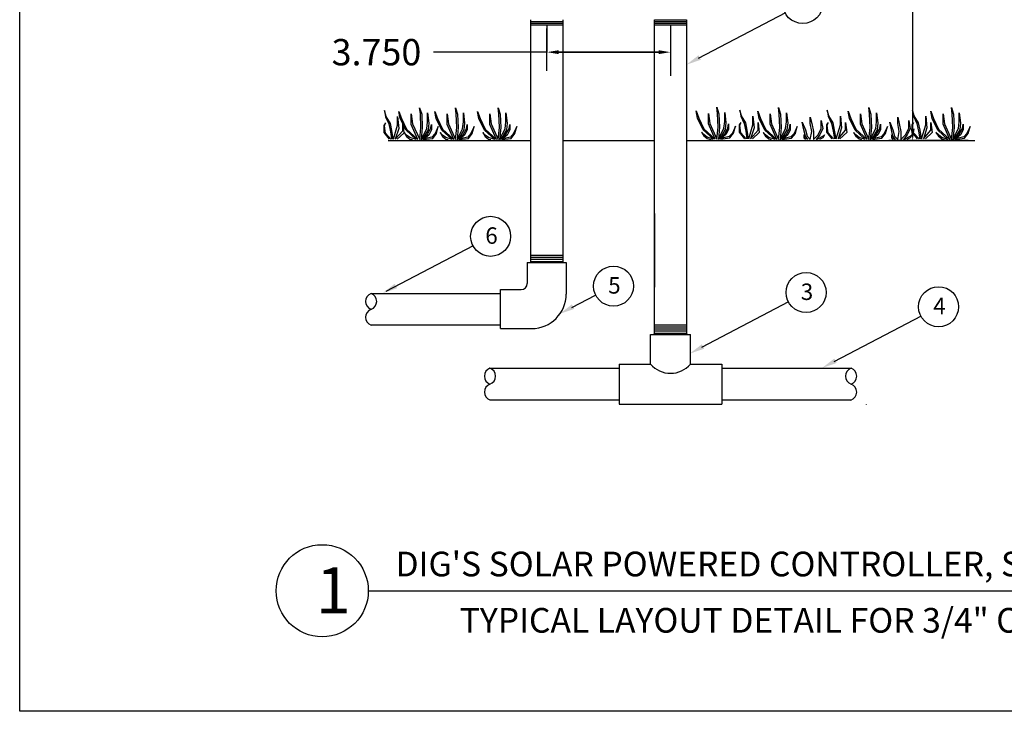
# Model space of a CAD drawing. Extents: x 0.3 to 12.4, y -0.2 to 8.8.
# Drawn here: x 0.3 to 7.8, y -0.2 to 5 of the extents above; entities that cross this region are included whole.
import ezdxf
from ezdxf.lldxf.tags import DXFTag

# ---------------------------------------------------------------- set-up
doc = ezdxf.new("R2010")
doc.units = 0
doc.header["$MEASUREMENT"] = 0
doc.header["$PDSIZE"] = -1
doc.layers.add('DET-IMAGE', color=5, linetype='Continuous')
tags = doc.linetypes.add('SLDUSER-DASHED0', pattern=[0.075, 0.05, -0.025]).pattern_tags.tags
tags[6:7] = [DXFTag(74, 4), DXFTag(75, 0), DXFTag(340, '0'), DXFTag(46, 1.0), DXFTag(50, 0.0), DXFTag(44, 0.0), DXFTag(45, 0.0)]
tags[4:5] = [DXFTag(74, 4), DXFTag(75, 0), DXFTag(340, '0'), DXFTag(46, 1.0), DXFTag(50, 0.0), DXFTag(44, 0.0), DXFTag(45, 0.0)]
doc.dimstyles.get("Standard").update_dxf_attribs({"dimtxt": 0.18, "dimasz": 0.18, "dimexe": 0.18, "dimexo": 0.0625, "dimgap": 0.09, "dimtad": 0, "dimtih": 1, "dimtoh": 1, "dimdec": 4, "dimzin": 0, "dimdsep": 46, "dimtxsty": 'Standard', "dimcen": 0.09, "dimadec": 0, "dimazin": 0, "dimtfac": 1, "dimtdec": 4, "dimtofl": 0, "dimtmove": 0, "dimatfit": 0, "dimfxl": 1, "dimtolj": 1, "dimtzin": 0, "dimarcsym": 0})

# ---------------------------------------------------------------- blocks, each defined once
blk = doc.blocks.new('*D12')
at = {"color": 0, "linetype": 'Continuous', "lineweight": -2}
for p, q in [((4.3319, 4.6492), (4.3319, 4.9705)), ((4.3319, 4.7905), (3.4703, 4.7905)), ((4.4219, 4.7905), (5.1807, 4.7905)), ((5.1807, 4.7905), (4.4219, 4.7905)), ((5.2707, 4.7886), (5.2707, 4.6105))]:
    blk.add_line(p, q, dxfattribs=at)
at = {"color": 0}
for points in [[(4.4219, 4.8055), (4.4219, 4.7755), (4.3319, 4.7905)], [(5.1807, 4.7755), (5.1807, 4.8055), (5.2707, 4.7905)]]:
    blk.add_solid(points, dxfattribs=at)
at = {"layer": 'DEFPOINTS', "color": 0}
for p in [(5.2707, 4.8386), (5.2707, 4.7905), (4.3319, 4.5992)]:
    blk.add_point(p, dxfattribs=at)
at = {"color": 0, "linetype": 'Continuous', "insert": (3.0369, 4.7905), "char_height": 0.2, "attachment_point": 5}
blk.add_mtext('\\A1;3.750', dxfattribs=at)
blk = doc.blocks.new('*D13')
at = {"color": 0, "linetype": 'Continuous', "lineweight": -2}
for p, q in [((7.1334, 6.7611), (6.9311, 6.7611)), ((7.1111, 6.6711), (7.1111, 6.1275)), ((7.1111, 4.2099), (7.1111, 5.8275)), ((7.5339, 4.1199), (6.9311, 4.1199))]:
    blk.add_line(p, q, dxfattribs=at)
at = {"color": 0}
for points in [[(7.1261, 6.6711), (7.0961, 6.6711), (7.1111, 6.7611)], [(7.0961, 4.2099), (7.1261, 4.2099), (7.1111, 4.1199)]]:
    blk.add_solid(points, dxfattribs=at)
at = {"layer": 'DEFPOINTS', "color": 0}
for p in [(7.1834, 6.7611), (7.1111, 4.1199), (7.5839, 4.1199)]:
    blk.add_point(p, dxfattribs=at)
at = {"color": 0, "linetype": 'Continuous', "insert": (7.1111, 5.9775), "char_height": 0.2, "attachment_point": 5}
blk.add_mtext('\\A1;8" TO 12"', dxfattribs=at)

msp = doc.modelspace()

# ---------------------------------------------------------------- linework, layer by layer
at = {"extrusion": (0, -6.12303e-17, -1)}
for p, q in [((5.48367, 4.74392), (6.14629, 5.09058)), ((3.11169, 2.97535), (3.77431, 3.322)), ((4.52099, 2.85116), (4.70175, 2.94573)), ((5.50858, 2.5487), (6.1712, 2.89535)), ((6.5151, 2.44044), (7.17771, 2.7871)), ((5.11988, 2.64585), (5.42289, 2.64585)), ((5.11988, 2.41977), (5.11988, 2.64585)), ((5.42289, 2.41977), (5.42289, 2.64585)), ((4.88068, 2.41977), (4.88068, 2.11676)), ((5.66209, 2.41977), (5.66209, 2.11676)), ((4.88068, 2.11676), (5.66209, 2.11676))]:
    msp.add_line(p, q, dxfattribs=at)
for p, q in [((4.211, 3.19147), (4.211, 5.03711)), ((4.211, 5.02304), (4.45287, 5.02304)), ((4.45287, 5.03711), (4.45287, 3.19147)), ((5.14981, 5.03711), (5.39168, 5.03711)), ((5.14981, 3.87015), (5.14981, 5.03711)), ((5.14981, 5.02304), (5.39168, 5.02304)), ((5.39168, 5.03711), (5.39168, 3.87015)), ((4.211, 5.01049), (4.45287, 5.01049)), ((4.211, 4.99775), (4.45287, 4.99775)), ((5.14981, 5.01049), (5.39168, 5.01049)), ((5.14981, 4.99775), (5.39168, 4.99775)), ((5.14981, 2.71678), (5.14981, 3.87015)), ((5.39168, 3.87015), (5.39168, 2.72026)), ((5.14981, 3.56463), (5.14981, 3.00554)), ((5.14981, 3.56463), (5.14981, 3.09749)), ((4.211, 3.24898), (4.45287, 3.24898)), ((4.211, 3.23304), (4.45287, 3.23304)), ((4.211, 3.21711), (4.45287, 3.21711)), ((4.211, 3.20117), (4.45287, 3.20117)), ((4.211, 3.19147), (4.45287, 3.19147)), ((2.99619, 2.95785), (3.97739, 2.95785)), ((3.97739, 2.71598), (2.99619, 2.71598)), ((5.14981, 2.72026), (5.39168, 2.72026)), ((5.14981, 2.64527), (5.14981, 2.72026)), ((5.14981, 2.70432), (5.39168, 2.70432)), ((5.39168, 2.72026), (5.39168, 2.64527)), ((5.39928, 2.64527), (5.14239, 2.64527)), ((5.14981, 2.68839), (5.39168, 2.68839)), ((5.14981, 2.67245), (5.39168, 2.67245)), ((5.14981, 2.65652), (5.39168, 2.65652)), ((4.88068, 2.41977), (5.11988, 2.41977)), ((5.42289, 2.41977), (5.66209, 2.41977)), ((3.89948, 2.38972), (4.88068, 2.38972)), ((5.66209, 2.38972), (6.64329, 2.38972)), ((4.88068, 2.14785), (3.89948, 2.14785)), ((6.64221, 2.14785), (5.66209, 2.14785)), ((6.76064, 2.11057), (6.76064, 2.11399))]:
    msp.add_line(p, q)
at = {"linetype": 'SLDUSER-DASHED0'}
for p, q in [((4.33194, 4.99775), (4.33194, 4.79117)), ((5.27074, 4.99775), (5.27074, 4.67944))]:
    msp.add_line(p, q, dxfattribs=at)
at = {"color": 7, "linetype": 'Continuous'}
for p, q in [((4.18277, 3.19147), (4.47844, 3.19147)), ((4.18277, 3.19147), (4.18277, 3.03227)), ((4.47844, 3.19147), (4.47844, 2.95267)), ((3.97808, 2.69112), (3.97808, 2.98679)), ((3.97808, 2.98679), (4.13729, 2.98679)), ((3.97808, 2.69112), (4.21689, 2.69112))]:
    msp.add_line(p, q, dxfattribs=at)
at = {"color": 0, "linetype": 'Continuous'}
msp.add_lwpolyline([(0.32612, 8.8482), (12.37795, 8.8482), (12.37795, -0.21657), (0.32612, -0.21657)], close=True, dxfattribs=at)
for centre, radius in [((6.27627, 5.15997), 0.15206), ((3.90429, 3.39139), 0.15206), ((4.83802, 3.01321), 0.15206), ((6.30118, 2.96474), 0.15206), ((7.30769, 2.85649), 0.15206), ((2.62474, 0.69916), 0.35)]:
    msp.add_circle(centre, radius, dxfattribs=at)
for centre, radius, start, end in [((4.13729, 3.03227), 0.04549, 270, 0), ((3.0182, 2.89747), 0.06426, 110.032819, 249.967181), ((2.97418, 2.89747), 0.06426, 290.032819, 69.967181), ((4.21689, 2.95267), 0.26155, 270, 0), ((3.01805, 2.77663), 0.06412, 109.933099, 250.066901), ((5.27139, 2.55248), 0.2014, 221.215014, 318.784986), ((3.9215, 2.32934), 0.06426, 110.032819, 249.967181), ((3.87747, 2.32934), 0.06426, 290.032819, 69.967181), ((6.6653, 2.32934), 0.06426, 110.032819, 249.967181), ((6.62127, 2.32934), 0.06426, 290.032819, 69.967181), ((3.92134, 2.2085), 0.06412, 109.933099, 250.066901), ((6.62143, 2.2085), 0.06412, 288.914708, 70.066901)]:
    msp.add_arc(centre, radius, start, end)
at = {"extrusion": (0, -6.12303e-17, -1)}
for points in [[(-5.48425, 4.767), (-5.39156, 4.69504), (-5.50258, 4.73305)], [(-3.1758, 3.0311), (-3.08311, 2.95914), (-3.19413, 2.99715)], [(-4.52157, 2.87423), (-4.42888, 2.80227), (-4.53989, 2.84028)], [(-5.50916, 2.57177), (-5.41648, 2.49981), (-5.52749, 2.53782)], [(-6.51568, 2.46352), (-6.42299, 2.39156), (-6.534, 2.42957)]]:
    msp.add_solid(points, dxfattribs=at)
at = {"layer": 'DET-IMAGE', "color": 0}
for p, q in [((3.11012, 4.30279), (3.09768, 4.34624)), ((3.09768, 4.34624), (3.10466, 4.29995)), ((3.21796, 4.2861), (3.20807, 4.34095)), ((3.20807, 4.34095), (3.22786, 4.2861)), ((3.37058, 4.32229), (3.36514, 4.36845)), ((3.36514, 4.36845), (3.38047, 4.31904)), ((3.49053, 4.2861), (3.48063, 4.34095)), ((3.48063, 4.34095), (3.50042, 4.2861)), ((3.64314, 4.32229), (3.6377, 4.36845)), ((3.6377, 4.36845), (3.65304, 4.31904)), ((3.8145, 4.2861), (3.8046, 4.34095)), ((3.8046, 4.34095), (3.82439, 4.2861)), ((3.96711, 4.32229), (3.96167, 4.36845)), ((3.96167, 4.36845), (3.97701, 4.31904)), ((5.47617, 4.28948), (5.46627, 4.34433)), ((5.46627, 4.34433), (5.48607, 4.28948)), ((5.62878, 4.32567), (5.62334, 4.37183)), ((5.62334, 4.37183), (5.63868, 4.32242)), ((5.80997, 4.30618), (5.79753, 4.34962)), ((5.79753, 4.34962), (5.80451, 4.30334)), ((5.94495, 4.28685), (5.93505, 4.3417)), ((5.93505, 4.3417), (5.95484, 4.28685)), ((6.09756, 4.32304), (6.09212, 4.3692)), ((6.09212, 4.3692), (6.10746, 4.31979)), ((6.47469, 4.30618), (6.46225, 4.34962)), ((6.46225, 4.34962), (6.46923, 4.30334)), ((6.63073, 4.28685), (6.62083, 4.3417)), ((6.62083, 4.3417), (6.64063, 4.28685)), ((6.78334, 4.32304), (6.7779, 4.3692)), ((6.7779, 4.3692), (6.79324, 4.31979)), ((7.12339, 4.30618), (7.11094, 4.34962)), ((7.11094, 4.34962), (7.11793, 4.30334)), ((7.25836, 4.28685), (7.24847, 4.3417)), ((7.24847, 4.3417), (7.26826, 4.28685)), ((7.41097, 4.32304), (7.40554, 4.3692)), ((7.40554, 4.3692), (7.42087, 4.31979)), ((3.10466, 4.29995), (3.12977, 4.24515)), ((3.14243, 4.24952), (3.11012, 4.30279)), ((3.19744, 4.23577), (3.19744, 4.30148)), ((3.19744, 4.30148), (3.20618, 4.21153)), ((3.26186, 4.1971), (3.21796, 4.2861)), ((3.22786, 4.2861), (3.26624, 4.20586)), ((3.30145, 4.24212), (3.30145, 4.32229)), ((3.30145, 4.32229), (3.31127, 4.24545)), ((3.37496, 4.21795), (3.37058, 4.32229)), ((3.38047, 4.31904), (3.38485, 4.21795)), ((3.42444, 4.26079), (3.42444, 4.32886)), ((3.42444, 4.32886), (3.43426, 4.25202)), ((3.53442, 4.1971), (3.49053, 4.2861)), ((3.50042, 4.2861), (3.5388, 4.20586)), ((3.57401, 4.24212), (3.57401, 4.32229)), ((3.57401, 4.32229), (3.58383, 4.24545)), ((3.64752, 4.21795), (3.64314, 4.32229)), ((3.65304, 4.31904), (3.65742, 4.21795)), ((3.69701, 4.26079), (3.69701, 4.32886)), ((3.69701, 4.32886), (3.70683, 4.25202)), ((3.85839, 4.1971), (3.8145, 4.2861)), ((3.82439, 4.2861), (3.86277, 4.20586)), ((3.89798, 4.24212), (3.89798, 4.32229)), ((3.89798, 4.32229), (3.9078, 4.24545)), ((3.97149, 4.21795), (3.96711, 4.32229)), ((3.97701, 4.31904), (3.98139, 4.21795)), ((4.02098, 4.26079), (4.02098, 4.32886)), ((4.02098, 4.32886), (4.0308, 4.25202)), ((5.52006, 4.20048), (5.47617, 4.28948)), ((5.48607, 4.28948), (5.52445, 4.20925)), ((5.55965, 4.24551), (5.55965, 4.32567)), ((5.55965, 4.32567), (5.56947, 4.24883)), ((5.63316, 4.22133), (5.62878, 4.32567)), ((5.63868, 4.32242), (5.64306, 4.22133)), ((5.68265, 4.26417), (5.68265, 4.33224)), ((5.68265, 4.33224), (5.69247, 4.25541)), ((5.80451, 4.30334), (5.82962, 4.24854)), ((5.84228, 4.25291), (5.80997, 4.30618)), ((5.8973, 4.23915), (5.8973, 4.30487)), ((5.8973, 4.30487), (5.90603, 4.21492)), ((5.98884, 4.19785), (5.94495, 4.28685)), ((5.95484, 4.28685), (5.99322, 4.20661)), ((6.02843, 4.24288), (6.02843, 4.32304)), ((6.02843, 4.32304), (6.03825, 4.2462)), ((6.10194, 4.2187), (6.09756, 4.32304)), ((6.10746, 4.31979), (6.11184, 4.2187)), ((6.15143, 4.26154), (6.15143, 4.32961)), ((6.15143, 4.32961), (6.16125, 4.25278)), ((6.33244, 4.24773), (6.33244, 4.29572)), ((6.33244, 4.29572), (6.34444, 4.24773)), ((6.41642, 4.21173), (6.41642, 4.27172)), ((6.41642, 4.27172), (6.42842, 4.21173)), ((6.46923, 4.30334), (6.49434, 4.24854)), ((6.507, 4.25291), (6.47469, 4.30618)), ((6.56201, 4.23915), (6.56201, 4.30487)), ((6.56201, 4.30487), (6.57075, 4.21492)), ((6.67462, 4.19785), (6.63073, 4.28685)), ((6.64063, 4.28685), (6.67901, 4.20661)), ((6.71421, 4.24288), (6.71421, 4.32304)), ((6.71421, 4.32304), (6.72403, 4.2462)), ((6.78772, 4.2187), (6.78334, 4.32304)), ((6.79324, 4.31979), (6.79762, 4.2187)), ((6.83721, 4.26154), (6.83721, 4.32961)), ((6.83721, 4.32961), (6.84703, 4.25278)), ((6.99716, 4.24773), (6.99716, 4.29572)), ((6.99716, 4.29572), (7.00915, 4.24773)), ((7.08114, 4.21173), (7.08114, 4.27172)), ((7.08114, 4.27172), (7.09314, 4.21173)), ((7.11793, 4.30334), (7.14304, 4.24854)), ((7.1557, 4.25291), (7.12339, 4.30618)), ((7.21071, 4.23915), (7.21071, 4.30487)), ((7.21071, 4.30487), (7.21944, 4.21492)), ((7.30226, 4.19785), (7.25836, 4.28685)), ((7.26826, 4.28685), (7.30664, 4.20661)), ((7.34185, 4.24288), (7.34185, 4.32304)), ((7.34185, 4.32304), (7.35167, 4.2462)), ((7.41536, 4.2187), (7.41097, 4.32304)), ((7.42087, 4.31979), (7.42525, 4.2187)), ((7.46484, 4.26154), (7.46484, 4.32961)), ((7.46484, 4.32961), (7.47466, 4.25278)), ((3.10466, 4.25367), (3.092, 4.23402)), ((3.092, 4.23402), (3.092, 4.17922)), ((3.09768, 4.22987), (3.10466, 4.25367)), ((3.10466, 4.17507), (3.09768, 4.22987)), ((3.12977, 4.24515), (3.14243, 4.18621)), ((3.15378, 4.19472), (3.14243, 4.24952)), ((3.16481, 4.12875), (3.15378, 4.19472)), ((3.16604, 4.12875), (3.19744, 4.23577)), ((3.20618, 4.21153), (3.17961, 4.12875)), ((3.17961, 4.12875), (3.23696, 4.19385)), ((3.23696, 4.19385), (3.23696, 4.25323)), ((3.23696, 4.25323), (3.24569, 4.17638)), ((3.33856, 4.12612), (3.26186, 4.1971)), ((3.26624, 4.20586), (3.35209, 4.12612)), ((3.35209, 4.12612), (3.30145, 4.24212)), ((3.31127, 4.24545), (3.36541, 4.12612)), ((3.36541, 4.12612), (3.37496, 4.21795)), ((3.38485, 4.21795), (3.37632, 4.12612)), ((3.37632, 4.12612), (3.41893, 4.20918)), ((3.42882, 4.19929), (3.39201, 4.13923)), ((3.41893, 4.20918), (3.42444, 4.26079)), ((3.42444, 4.16635), (3.44854, 4.20918)), ((3.43426, 4.25202), (3.42882, 4.19929)), ((3.45406, 4.19929), (3.43426, 4.16091)), ((3.44854, 4.20918), (3.45406, 4.24212)), ((3.45406, 4.24212), (3.45406, 4.19929)), ((3.50679, 4.2246), (3.48262, 4.17292)), ((3.49251, 4.17292), (3.50679, 4.2246)), ((3.61113, 4.12612), (3.53442, 4.1971)), ((3.5388, 4.20586), (3.62465, 4.12612)), ((3.62465, 4.12612), (3.57401, 4.24212)), ((3.58383, 4.24545), (3.63798, 4.12612)), ((3.63798, 4.12612), (3.64752, 4.21795)), ((3.65742, 4.21795), (3.64889, 4.12612)), ((3.64889, 4.12612), (3.69149, 4.20918)), ((3.70139, 4.19929), (3.66457, 4.13923)), ((3.69149, 4.20918), (3.69701, 4.26079)), ((3.69701, 4.16635), (3.72111, 4.20918)), ((3.70683, 4.25202), (3.70139, 4.19929)), ((3.72662, 4.19929), (3.70683, 4.16091)), ((3.72111, 4.20918), (3.72662, 4.24212)), ((3.72662, 4.24212), (3.72662, 4.19929)), ((3.77936, 4.2246), (3.75518, 4.17292)), ((3.76508, 4.17292), (3.77936, 4.2246)), ((3.9351, 4.12612), (3.85839, 4.1971)), ((3.86277, 4.20586), (3.94862, 4.12612)), ((3.94862, 4.12612), (3.89798, 4.24212)), ((3.9078, 4.24545), (3.96195, 4.12612)), ((3.96195, 4.12612), (3.97149, 4.21795)), ((3.98139, 4.21795), (3.97286, 4.12612)), ((3.97286, 4.12612), (4.01546, 4.20918)), ((4.02536, 4.19929), (3.98854, 4.13923)), ((4.01546, 4.20918), (4.02098, 4.26079)), ((4.02098, 4.16635), (4.04508, 4.20918)), ((4.0308, 4.25202), (4.02536, 4.19929)), ((4.05059, 4.19929), (4.0308, 4.16091)), ((4.04508, 4.20918), (4.05059, 4.24212)), ((4.05059, 4.24212), (4.05059, 4.19929)), ((4.10333, 4.2246), (4.07915, 4.17292)), ((4.08905, 4.17292), (4.10333, 4.2246)), ((5.59677, 4.12951), (5.52006, 4.20048)), ((5.52445, 4.20925), (5.61029, 4.12951)), ((5.61029, 4.12951), (5.55965, 4.24551)), ((5.56947, 4.24883), (5.62362, 4.12951)), ((5.62362, 4.12951), (5.63316, 4.22133)), ((5.64306, 4.22133), (5.63453, 4.12951)), ((5.63453, 4.12951), (5.67713, 4.21257)), ((5.68703, 4.20267), (5.65021, 4.14262)), ((5.67713, 4.21257), (5.68265, 4.26417)), ((5.68265, 4.16973), (5.70675, 4.21257)), ((5.69247, 4.25541), (5.68703, 4.20267)), ((5.71226, 4.20267), (5.69247, 4.16429)), ((5.70675, 4.21257), (5.71226, 4.24551)), ((5.71226, 4.24551), (5.71226, 4.20267)), ((5.765, 4.22798), (5.74082, 4.17631)), ((5.75072, 4.17631), (5.765, 4.22798)), ((5.80451, 4.25705), (5.79185, 4.2374)), ((5.79185, 4.2374), (5.79185, 4.18261)), ((5.79753, 4.23326), (5.80451, 4.25705)), ((5.80451, 4.17846), (5.79753, 4.23326)), ((5.82962, 4.24854), (5.84228, 4.18959)), ((5.85364, 4.19811), (5.84228, 4.25291)), ((5.84228, 4.18959), (5.85159, 4.13214)), ((5.86466, 4.13214), (5.85364, 4.19811)), ((5.8659, 4.13214), (5.8973, 4.23915)), ((5.90603, 4.21492), (5.87946, 4.13214)), ((5.87946, 4.13214), (5.93681, 4.19723)), ((5.93681, 4.19723), (5.93681, 4.25662)), ((5.93681, 4.25662), (5.94554, 4.17977)), ((6.06555, 4.12687), (5.98884, 4.19785)), ((5.99322, 4.20661), (6.07907, 4.12687)), ((6.07907, 4.12687), (6.02843, 4.24288)), ((6.03825, 4.2462), (6.0924, 4.12687)), ((6.0924, 4.12687), (6.10194, 4.2187)), ((6.11184, 4.2187), (6.10331, 4.12687)), ((6.10331, 4.12687), (6.14591, 4.20994)), ((6.15581, 4.20004), (6.11899, 4.13999)), ((6.14591, 4.20994), (6.15143, 4.26154)), ((6.15143, 4.1671), (6.17553, 4.20994)), ((6.16125, 4.25278), (6.15581, 4.20004)), ((6.18104, 4.20004), (6.16125, 4.16166)), ((6.17553, 4.20994), (6.18104, 4.24288)), ((6.18104, 4.24288), (6.18104, 4.20004)), ((6.23378, 4.22535), (6.2096, 4.17367)), ((6.2195, 4.17367), (6.23378, 4.22535)), ((6.28445, 4.19974), (6.27245, 4.25972)), ((6.27245, 4.25972), (6.29645, 4.19974)), ((6.29645, 4.15175), (6.28445, 4.19974)), ((6.29645, 4.19974), (6.30844, 4.15175)), ((6.34444, 4.18774), (6.33244, 4.24773)), ((6.34444, 4.24773), (6.35643, 4.18774)), ((6.39243, 4.16374), (6.41642, 4.21173)), ((6.42842, 4.21173), (6.40442, 4.16374)), ((6.46923, 4.25705), (6.45657, 4.2374)), ((6.45657, 4.2374), (6.45657, 4.18261)), ((6.46225, 4.23326), (6.46923, 4.25705)), ((6.46923, 4.17846), (6.46225, 4.23326)), ((6.49434, 4.24854), (6.507, 4.18959)), ((6.51835, 4.19811), (6.507, 4.25291)), ((6.507, 4.18959), (6.51631, 4.13214)), ((6.52938, 4.13214), (6.51835, 4.19811)), ((6.53061, 4.13214), (6.56201, 4.23915)), ((6.57075, 4.21492), (6.54418, 4.13214)), ((6.54418, 4.13214), (6.60153, 4.19723)), ((6.60153, 4.19723), (6.60153, 4.25662)), ((6.60153, 4.25662), (6.61026, 4.17977)), ((6.75133, 4.12687), (6.67462, 4.19785)), ((6.67901, 4.20661), (6.76485, 4.12687)), ((6.76485, 4.12687), (6.71421, 4.24288)), ((6.72403, 4.2462), (6.77818, 4.12687)), ((6.77818, 4.12687), (6.78772, 4.2187)), ((6.79762, 4.2187), (6.78909, 4.12687)), ((6.78909, 4.12687), (6.83169, 4.20994)), ((6.84159, 4.20004), (6.80477, 4.13999)), ((6.83169, 4.20994), (6.83721, 4.26154)), ((6.83721, 4.1671), (6.86131, 4.20994)), ((6.84703, 4.25278), (6.84159, 4.20004)), ((6.86682, 4.20004), (6.84703, 4.16166)), ((6.86131, 4.20994), (6.86682, 4.24288)), ((6.86682, 4.24288), (6.86682, 4.20004)), ((6.91956, 4.22535), (6.89538, 4.17367)), ((6.90528, 4.17367), (6.91956, 4.22535)), ((6.94917, 4.19974), (6.93717, 4.25972)), ((6.93717, 4.25972), (6.96116, 4.19974)), ((6.96116, 4.15175), (6.94917, 4.19974)), ((6.96116, 4.19974), (6.97316, 4.15175)), ((7.00915, 4.18774), (6.99716, 4.24773)), ((7.00915, 4.24773), (7.02115, 4.18774)), ((7.05714, 4.16374), (7.08114, 4.21173)), ((7.09314, 4.21173), (7.06914, 4.16374)), ((7.11793, 4.25705), (7.10527, 4.2374)), ((7.10527, 4.2374), (7.10527, 4.18261)), ((7.11094, 4.23326), (7.11793, 4.25705)), ((7.11793, 4.17846), (7.11094, 4.23326)), ((7.14304, 4.24854), (7.1557, 4.18959)), ((7.16705, 4.19811), (7.1557, 4.25291)), ((7.1557, 4.18959), (7.16501, 4.13214)), ((7.17808, 4.13214), (7.16705, 4.19811)), ((7.17931, 4.13214), (7.21071, 4.23915)), ((7.21944, 4.21492), (7.19288, 4.13214)), ((7.19288, 4.13214), (7.25023, 4.19723)), ((7.25023, 4.19723), (7.25023, 4.25662)), ((7.25023, 4.25662), (7.25896, 4.17977)), ((7.37896, 4.12687), (7.30226, 4.19785)), ((7.30664, 4.20661), (7.39249, 4.12687)), ((7.39249, 4.12687), (7.34185, 4.24288)), ((7.35167, 4.2462), (7.40581, 4.12687)), ((7.40581, 4.12687), (7.41536, 4.2187)), ((7.42525, 4.2187), (7.41672, 4.12687)), ((7.41672, 4.12687), (7.45933, 4.20994)), ((7.46922, 4.20004), (7.43241, 4.13999)), ((7.45933, 4.20994), (7.46484, 4.26154)), ((7.46484, 4.1671), (7.48894, 4.20994)), ((7.47466, 4.25278), (7.46922, 4.20004)), ((7.49446, 4.20004), (7.47466, 4.16166)), ((7.48894, 4.20994), (7.49446, 4.24288)), ((7.49446, 4.24288), (7.49446, 4.20004)), ((7.54719, 4.22535), (7.52302, 4.17367)), ((7.53291, 4.17367), (7.54719, 4.22535)), ((3.092, 4.17922), (3.13234, 4.12875)), ((3.14618, 4.12875), (3.10466, 4.17507)), ((3.12574, 4.11992), (4.211, 4.11992)), ((3.14243, 4.18621), (3.15174, 4.12875)), ((3.24569, 4.17638), (3.19422, 4.12875)), ((3.26624, 4.16091), (3.24758, 4.17957)), ((3.24758, 4.17957), (3.26624, 4.15101)), ((3.29155, 4.14217), (3.26624, 4.16091)), ((3.26624, 4.15101), (3.29155, 4.13016)), ((3.33856, 4.12612), (3.29155, 4.14217)), ((3.29155, 4.13016), (3.30951, 4.12612)), ((3.37632, 4.12612), (3.42444, 4.16635)), ((3.45844, 4.14549), (3.37632, 4.12612)), ((3.39257, 4.12612), (3.46396, 4.1356)), ((3.43426, 4.16091), (3.39898, 4.13147)), ((3.48262, 4.17292), (3.45844, 4.14549)), ((3.46396, 4.1356), (3.49251, 4.17292)), ((3.5388, 4.16091), (3.52014, 4.17957)), ((3.52014, 4.17957), (3.5388, 4.15101)), ((3.56411, 4.14217), (3.5388, 4.16091)), ((3.5388, 4.15101), (3.56411, 4.13016)), ((3.61113, 4.12612), (3.56411, 4.14217)), ((3.56411, 4.13016), (3.58208, 4.12612)), ((3.64889, 4.12612), (3.69701, 4.16635)), ((3.731, 4.14549), (3.64889, 4.12612)), ((3.66514, 4.12612), (3.73652, 4.1356)), ((3.70683, 4.16091), (3.67154, 4.13147)), ((3.75518, 4.17292), (3.731, 4.14549)), ((3.73652, 4.1356), (3.76508, 4.17292)), ((3.86277, 4.16091), (3.84411, 4.17957)), ((3.84411, 4.17957), (3.86277, 4.15101)), ((3.88808, 4.14217), (3.86277, 4.16091)), ((3.86277, 4.15101), (3.88808, 4.13016)), ((3.9351, 4.12612), (3.88808, 4.14217)), ((3.88808, 4.13016), (3.90605, 4.12612)), ((3.97286, 4.12612), (4.02098, 4.16635)), ((4.05497, 4.14549), (3.97286, 4.12612)), ((3.98911, 4.12612), (4.06049, 4.1356)), ((4.0308, 4.16091), (3.99551, 4.13147)), ((4.07915, 4.17292), (4.05497, 4.14549)), ((4.06049, 4.1356), (4.08905, 4.17292)), ((4.45624, 4.11992), (5.14981, 4.11992)), ((5.39145, 4.11992), (7.58386, 4.11992)), ((5.52445, 4.16429), (5.50578, 4.18295)), ((5.50578, 4.18295), (5.52445, 4.1544)), ((5.54975, 4.14556), (5.52445, 4.16429)), ((5.52445, 4.1544), (5.54975, 4.13354)), ((5.59677, 4.12951), (5.54975, 4.14556)), ((5.54975, 4.13354), (5.56772, 4.12951)), ((5.56772, 4.12951), (5.58906, 4.12471)), ((5.63453, 4.12951), (5.68265, 4.16973)), ((5.71664, 4.14888), (5.63453, 4.12951)), ((5.65078, 4.12951), (5.72216, 4.13898)), ((5.69247, 4.16429), (5.65719, 4.13485)), ((5.74082, 4.17631), (5.71664, 4.14888)), ((5.72216, 4.13898), (5.75072, 4.17631)), ((5.79185, 4.18261), (5.83219, 4.13214)), ((5.84604, 4.13214), (5.80451, 4.17846)), ((5.94554, 4.17977), (5.89407, 4.13214)), ((5.99322, 4.16166), (5.97456, 4.18032)), ((5.97456, 4.18032), (5.99322, 4.15176)), ((6.01853, 4.14292), (5.99322, 4.16166)), ((5.99322, 4.15176), (6.01853, 4.13091)), ((6.06555, 4.12687), (6.01853, 4.14292)), ((6.01853, 4.13091), (6.0365, 4.12687)), ((6.10331, 4.12687), (6.15143, 4.1671)), ((6.18542, 4.14625), (6.10331, 4.12687)), ((6.11956, 4.12687), (6.19094, 4.13635)), ((6.16125, 4.16166), (6.12596, 4.13222)), ((6.2096, 4.17367), (6.18542, 4.14625)), ((6.19094, 4.13635), (6.2195, 4.17367)), ((6.29711, 4.13975), (6.28511, 4.16374)), ((6.28511, 4.16374), (6.28511, 4.13975)), ((6.28511, 4.13975), (6.29799, 4.12687)), ((6.3151, 4.12687), (6.29645, 4.15175)), ((6.31227, 4.12687), (6.29711, 4.13975)), ((6.30844, 4.15175), (6.33331, 4.12687)), ((6.33244, 4.12775), (6.34444, 4.18774)), ((6.35643, 4.18774), (6.35643, 4.12775)), ((6.35643, 4.12775), (6.39243, 4.16374)), ((6.40442, 4.16374), (6.37677, 4.12687)), ((6.38043, 4.12775), (6.42842, 4.15175)), ((6.42842, 4.13975), (6.40267, 4.12687)), ((6.42842, 4.15175), (6.44042, 4.16374)), ((6.44042, 4.16374), (6.42842, 4.13975)), ((6.45657, 4.18261), (6.49691, 4.13214)), ((6.51075, 4.13214), (6.46923, 4.17846)), ((6.61026, 4.17977), (6.55879, 4.13214)), ((6.67901, 4.16166), (6.66035, 4.18032)), ((6.66035, 4.18032), (6.67901, 4.15176)), ((6.70432, 4.14292), (6.67901, 4.16166)), ((6.67901, 4.15176), (6.70432, 4.13091)), ((6.75133, 4.12687), (6.70432, 4.14292)), ((6.70432, 4.13091), (6.72228, 4.12687)), ((6.78909, 4.12687), (6.83721, 4.1671)), ((6.87121, 4.14625), (6.78909, 4.12687)), ((6.80534, 4.12687), (6.87672, 4.13635)), ((6.84703, 4.16166), (6.81175, 4.13222)), ((6.89538, 4.17367), (6.87121, 4.14625)), ((6.87672, 4.13635), (6.90528, 4.17367)), ((6.96183, 4.13975), (6.94983, 4.16374)), ((6.94983, 4.16374), (6.94983, 4.13975)), ((6.94983, 4.13975), (6.9627, 4.12687)), ((6.97982, 4.12687), (6.96116, 4.15175)), ((6.97699, 4.12687), (6.96183, 4.13975)), ((6.97316, 4.15175), (6.99803, 4.12687)), ((6.99716, 4.12775), (7.00915, 4.18774)), ((7.02115, 4.18774), (7.02115, 4.12775)), ((7.02115, 4.12775), (7.05714, 4.16374)), ((7.06914, 4.16374), (7.04149, 4.12687)), ((7.04515, 4.12775), (7.09314, 4.15175)), ((7.09314, 4.13975), (7.06739, 4.12687)), ((7.09314, 4.15175), (7.10513, 4.16374)), ((7.10513, 4.16374), (7.09314, 4.13975)), ((7.10527, 4.18261), (7.14561, 4.13214)), ((7.15945, 4.13214), (7.11793, 4.17846)), ((7.25896, 4.17977), (7.20749, 4.13214)), ((7.30664, 4.16166), (7.28798, 4.18032)), ((7.28798, 4.18032), (7.30664, 4.15176)), ((7.33195, 4.14292), (7.30664, 4.16166)), ((7.30664, 4.15176), (7.33195, 4.13091)), ((7.37896, 4.12687), (7.33195, 4.14292)), ((7.33195, 4.13091), (7.34991, 4.12687)), ((7.41672, 4.12687), (7.46484, 4.1671)), ((7.49884, 4.14625), (7.41672, 4.12687)), ((7.43297, 4.12687), (7.50435, 4.13635)), ((7.47466, 4.16166), (7.43938, 4.13222)), ((7.52302, 4.17367), (7.49884, 4.14625)), ((7.50435, 4.13635), (7.53291, 4.17367)), ((2.97474, 0.69916), (9.77097, 0.69676))]:
    msp.add_line(p, q, dxfattribs=at)

# ---------------------------------------------------------------- texts
at = {"extrusion": (0, 0, -1), "text_generation_flag": 4}
for s, p in [('6', (-3.86373, 3.33461)), ('5', (-4.79746, 2.95642)), ('3', (-6.26062, 2.90796)), ('4', (-7.26713, 2.79971))]:
    msp.add_text(s, height=0.125, rotation=180, dxfattribs=at).set_placement(p)
at = {"layer": 'DET-IMAGE', "color": 0, "char_height": 0.1875, "attachment_point": 1}
for s, insert in [("{\\fCentury Gothic|b0|i0|c0|p34;DIG'S SOLAR POWERED CONTROLLER, SERIES LEIT 1}", (3.18132, 0.99599)), ('{\\fCentury Gothic|b0|i0|c0|p34;TYPICAL LAYOUT DETAIL FOR 3/4" OR 1" ASV}', (3.66983, 0.56841))]:
    msp.add_mtext(s, dxfattribs=dict(at, insert=insert))
at = {"layer": 'DET-IMAGE', "color": 0, "insert": (2.57684, 0.87798), "char_height": 0.35, "width": 0.1684397, "attachment_point": 1}
msp.add_mtext('\\fCentury Gothic|b0|i0|c0|p34;1', dxfattribs=at)

# ---------------------------------------------------------------- dimensions: what is measured, and where the dimension line sits
at = {"linetype": 'Continuous'}
dim = msp.add_linear_dim(base=(7.11107, 4.11992), p1=(7.18339, 6.76109), p2=(7.58386, 4.11992), angle=90, text='8" TO 12"', dimstyle='Standard', override={"dimtxt": 0.2, "dimasz": 0.09, "dimexo": 0.05, "dimgap": 0.05, "dimlfac": 1, "dimzin": 1, "dimdle": 0.125, "dimatfit": 3, "dimtzin": 1}, dxfattribs=at)
dim.commit()
dim.dimension.update_dxf_attribs({"geometry": '*D13', "text_midpoint": (7.11107, 5.97753), "dimtype": 160})
dim = msp.add_linear_dim(base=(5.27074, 4.79053), p1=(4.33194, 4.5992), p2=(5.27074, 4.83859), text='3.750', dimstyle='Standard', override={"dimtxt": 0.2, "dimasz": 0.09, "dimexo": 0.05, "dimgap": 0.05, "dimlfac": 1, "dimzin": 1, "dimdle": 0.125, "dimatfit": 3, "dimtzin": 1}, dxfattribs=at)
dim.commit()
dim.dimension.update_dxf_attribs({"geometry": '*D12', "text_midpoint": (3.03694, 4.79053), "dimtype": 160})

doc.saveas('drawing.dxf')
